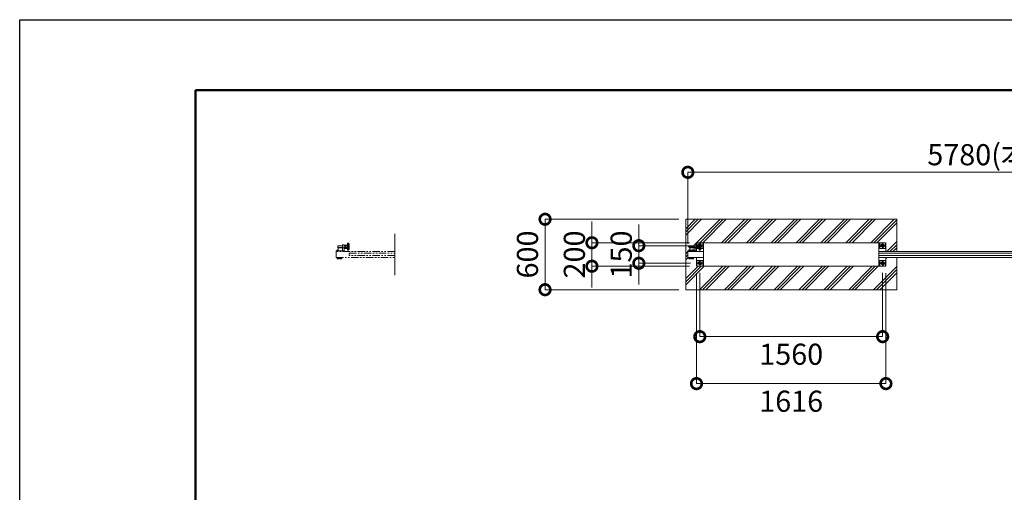
# Model space of a CAD drawing. Extents: x 0 to 25200, y 0 to 17820.
# Drawn here: x 0 to 8400, y 13794 to 17820 of the extents above; entities that cross this region are included whole.
import ezdxf

# ---------------------------------------------------------------- set-up
doc = ezdxf.new("R2010")
doc.units = 0
doc.header["$MEASUREMENT"] = 0
doc.header["$PDMODE"] = 1
for name, pattern in [('CENTER', [50.8, 31.75, -6.35, 6.35, -6.35]), ('DASHED', [19.05, 12.7, -6.35]), ('PHANTOM', [63.5, 31.75, -6.35, 6.35, -6.35, 6.35, -6.35])]:
    doc.linetypes.add(name, pattern=pattern)
doc.layers.get('0').update_dxf_attribs({"color": 1, "linetype": 'CONTINUOUS'})
doc.layers.get('DefPoints').update_dxf_attribs({"linetype": 'CONTINUOUS'})
for name, color, linetype, lineweight in [('FRAM3', 1, 'CONTINUOUS', 50), ('ハッチング', 8, 'CONTINUOUS', 5), ('ボルト・ナット', 8, 'CONTINUOUS', 9), ('基準線', 6, 'CENTER', 18), ('外形線', 7, 'CONTINUOUS', 18), ('寸法線', 3, 'CONTINUOUS', 18), ('想像線', 11, 'PHANTOM', 13), ('文字', 4, 'CONTINUOUS', 18), ('細線', 8, 'CONTINUOUS', 5), ('隠れ線', 5, 'DASHED', 18)]:
    doc.layers.add(name, color=color, linetype=linetype, lineweight=lineweight)
doc.styles.get("Standard").update_dxf_attribs({"font": 'TXT.SHX', "bigfont": 'bigfont.shx'})
doc.dimstyles.new('60ベース', dxfattribs={"dimscale": 60, "dimtxt": 3, "dimasz": 3, "dimexe": 0, "dimexo": 1, "dimgap": 1, "dimtad": 3, "dimdec": 1, "dimdsep": 46, "dimtxsty": 'STANDARD', "dimblk": 'DOTSMALL', "dimcen": 0, "dimclrd": 256, "dimclre": 256, "dimclrt": 7, "dimadec": 3, "dimazin": 2, "dimtfac": 1, "dimtdec": 1, "dimtix": 1, "dimtmove": 2, "dimatfit": 2, "dimldrblk": 'OPEN', "dimfxl": 1, "dimtolj": 1, "dimlwd": -1, "dimlwe": -1, "dimarcsym": 0})

# ---------------------------------------------------------------- blocks, each defined once
blk = doc.blocks.new('_DotSmall')
at = {"layer": 'FRAM3', "color": 0, "const_width": 0.5}
blk.add_lwpolyline([(-0.0625, 0, 1), (0.0625, 0, 1)], format="xyb", close=True, dxfattribs=at)
blk = doc.blocks.new('*D21')
at = {"layer": 'DefPoints', "color": 0}
for p in [(11480, 16520), (5700, 15851), (11480, 15845)]:
    blk.add_point(p, dxfattribs=at)
at = {"layer": '寸法線'}
for p, q in [((5700, 15911), (5700, 16520)), ((5700, 16520), (11480, 16520)), ((11480, 15905), (11480, 16520))]:
    blk.add_line(p, q, dxfattribs=at)
at = {"layer": '寸法線', "xscale": 180, "yscale": 180, "zscale": 180, "rotation": 180}
blk.add_blockref('_DotSmall', (5700, 16520), dxfattribs=at)
at = {"layer": '寸法線', "xscale": 180, "yscale": 180, "zscale": 180}
blk.add_blockref('_DotSmall', (11480, 16520), dxfattribs=at)
at = {"layer": '寸法線', "color": 7, "insert": (8590, 16670), "char_height": 180, "attachment_point": 5}
blk.add_mtext('\\A1;5780(本体全長)', dxfattribs=at)
blk = doc.blocks.new('_OPEN')
at = {"color": 0, "linetype": 'ByBlock'}
for p, q in [((-1, 0.167), (0, 0)), ((0, 0), (-1, -0.167)), ((0, 0), (-1, 0))]:
    blk.add_line(p, q, dxfattribs=at)
blk = doc.blocks.new('*D22')
at = {"layer": 'DefPoints', "color": 0}
for p in [(5282, 15895), (5782, 15895), (5782, 15745)]:
    blk.add_point(p, dxfattribs=at)
at = {"layer": '寸法線'}
for p, q in [((5282, 15895), (5282, 16075)), ((5722, 15895), (5282, 15895)), ((5282, 15745), (5282, 15895)), ((5722, 15745), (5282, 15745)), ((5282, 15745), (5282, 15565))]:
    blk.add_line(p, q, dxfattribs=at)
at = {"layer": '寸法線', "xscale": 180, "yscale": 180, "zscale": 180}
for p, rotation in [((5282, 15895), 270), ((5282, 15745), 90)]:
    blk.add_blockref('_DotSmall', p, dxfattribs=dict(at, rotation=rotation))
at = {"layer": '寸法線', "color": 7, "insert": (5132, 15820), "char_height": 180, "attachment_point": 5, "rotation": 90}
blk.add_mtext('\\A1;150', dxfattribs=at)
blk = doc.blocks.new('*D23')
at = {"layer": 'DefPoints', "color": 0}
for p in [(5774, 15920), (4882, 15720), (5774, 15720)]:
    blk.add_point(p, dxfattribs=at)
at = {"layer": '寸法線'}
for p, q in [((4882, 15920), (4882, 16100)), ((5714, 15920), (4882, 15920)), ((4882, 15920), (4882, 15720)), ((5714, 15720), (4882, 15720)), ((4882, 15720), (4882, 15540))]:
    blk.add_line(p, q, dxfattribs=at)
at = {"layer": '寸法線', "xscale": 180, "yscale": 180, "zscale": 180}
for p, rotation in [((4882, 15920), 270), ((4882, 15720), 90)]:
    blk.add_blockref('_DotSmall', p, dxfattribs=dict(at, rotation=rotation))
at = {"layer": '寸法線', "color": 7, "insert": (4732, 15820), "char_height": 180, "attachment_point": 5, "rotation": 90}
blk.add_mtext('\\A1;200', dxfattribs=at)
blk = doc.blocks.new('*D24')
at = {"layer": 'DefPoints', "color": 0}
for p in [(5682, 16120), (4482, 15520), (5682, 15520)]:
    blk.add_point(p, dxfattribs=at)
at = {"layer": '寸法線'}
for p, q in [((5622, 16120), (4482, 16120)), ((4482, 16120), (4482, 15520)), ((5622, 15520), (4482, 15520))]:
    blk.add_line(p, q, dxfattribs=at)
at = {"layer": '寸法線', "xscale": 180, "yscale": 180, "zscale": 180}
for p, rotation in [((4482, 16120), 90), ((4482, 15520), 270)]:
    blk.add_blockref('_DotSmall', p, dxfattribs=dict(at, rotation=rotation))
at = {"layer": '寸法線', "color": 7, "insert": (4332, 15820), "char_height": 180, "attachment_point": 5, "rotation": 90}
blk.add_mtext('\\A1;600', dxfattribs=at)
blk = doc.blocks.new('*D25')
at = {"layer": 'DefPoints', "color": 0}
for p in [(5802, 15725), (7362, 15725), (7362, 15120)]:
    blk.add_point(p, dxfattribs=at)
at = {"layer": '寸法線'}
for p, q in [((5802, 15665), (5802, 15120)), ((7362, 15665), (7362, 15120)), ((5802, 15120), (7362, 15120))]:
    blk.add_line(p, q, dxfattribs=at)
at = {"layer": '寸法線', "xscale": 180, "yscale": 180, "zscale": 180, "rotation": 180}
blk.add_blockref('_DotSmall', (5802, 15120), dxfattribs=at)
at = {"layer": '寸法線', "xscale": 180, "yscale": 180, "zscale": 180}
blk.add_blockref('_DotSmall', (7362, 15120), dxfattribs=at)
at = {"layer": '寸法線', "color": 7, "insert": (6582, 14970), "char_height": 180, "attachment_point": 5}
blk.add_mtext('\\A1;1560', dxfattribs=at)
blk = doc.blocks.new('*D26')
at = {"layer": 'DefPoints', "color": 0}
for p in [(5774, 15720), (7390, 15720), (7390, 14720)]:
    blk.add_point(p, dxfattribs=at)
at = {"layer": '寸法線'}
for p, q in [((5774, 15660), (5774, 14720)), ((7390, 15660), (7390, 14720)), ((5774, 14720), (7390, 14720))]:
    blk.add_line(p, q, dxfattribs=at)
at = {"layer": '寸法線', "xscale": 180, "yscale": 180, "zscale": 180, "rotation": 180}
blk.add_blockref('_DotSmall', (5774, 14720), dxfattribs=at)
at = {"layer": '寸法線', "xscale": 180, "yscale": 180, "zscale": 180}
blk.add_blockref('_DotSmall', (7390, 14720), dxfattribs=at)
at = {"layer": '寸法線', "color": 7, "insert": (6582, 14570), "char_height": 180, "attachment_point": 5}
blk.add_mtext('\\A1;1616', dxfattribs=at)

msp = doc.modelspace()

# ---------------------------------------------------------------- hatches: boundary and pattern name
at = {"layer": 'ハッチング'}
h = msp.add_hatch(dxfattribs=at)
h.set_pattern_fill('PLAST', color=256, scale=600, angle=45, style=0)
h.set_pattern_definition([(45, (0, 87520), (-106.06602, 106.06602), []), (45, (-13.26, 87533.26), (-106.06602, 106.06602), []), (45, (-26.52, 87546.52), (-106.06602, 106.06602), [])])
edge = h.paths.add_edge_path()
edge.add_line((7482, 16120), (5682, 16120))
edge.add_line((5682, 16120), (5682, 15520))
edge.add_line((5682, 15520), (7482, 15520))
edge.add_line((7482, 15520), (7482, 15795))
edge.add_line((7482, 15795), (7390, 15795))
edge.add_line((7390, 15795), (7390, 15720))
edge.add_line((7390, 15720), (5774, 15720))
edge.add_line((5774, 15720), (5774, 15795))
edge.add_line((5774, 15795), (5748.485905, 15795))
edge.add_line((5748.485905, 15795), (5748.485905, 15789.9679996))
edge.add_ellipse((5745.6150675, 15787.4718224), major_axis=(-2.3494171, 2.3494171), ratio=1, start_angle=289.3841579947, end_angle=315)
edge.add_line((5747.491455, 15790.314535), (5747.491455, 15782.8944))
edge.add_line((5747.491455, 15782.8944), (5743.5134925, 15782.8944))
edge.add_line((5743.5134925, 15782.8944), (5743.2190925, 15782.6))
edge.add_line((5743.2190925, 15782.6), (5734.4222404, 15782.6))
edge.add_ellipse((5734.3567425, 15786.2169776), major_axis=(-2.3494171, 2.3494171), ratio=1, start_angle=135, end_angle=169.3841348604)
edge.add_line((5735.031559, 15782.8944), (5732.480355, 15782.8944))
edge.add_line((5732.480355, 15782.8944), (5732.480355, 15793.4))
edge.add_line((5732.480355, 15793.4), (5731.485905, 15793.4))
edge.add_line((5731.485905, 15793.4), (5723.5, 15793.8058149))
edge.add_line((5723.5, 15793.8058149), (5723.5, 15789.9679996))
edge.add_ellipse((5720.6291625, 15787.4718224), major_axis=(-2.3494171, 2.3494171), ratio=1, start_angle=289.3841579947, end_angle=315)
edge.add_line((5722.50555, 15790.314535), (5722.50555, 15782.8944))
edge.add_line((5722.50555, 15782.8944), (5718.5275875, 15782.8944))
edge.add_line((5718.5275875, 15782.8944), (5718.2331875, 15782.6))
edge.add_line((5718.2331875, 15782.6), (5709.4363355, 15782.6))
edge.add_ellipse((5709.3708375, 15786.2169776), major_axis=(-2.3494171, 2.3494171), ratio=1, start_angle=135, end_angle=169.3841348604)
edge.add_line((5710.045654, 15782.8944), (5707.49445, 15782.8944))
edge.add_line((5707.49445, 15782.8944), (5707.49445, 15793.4))
edge.add_line((5707.49445, 15793.4), (5706.5, 15793.4))
edge.add_line((5706.5, 15793.4), (5700, 15795))
edge.add_line((5700, 15795), (5700, 15845))
edge.add_line((5700, 15845), (5700, 15851))
edge.add_line((5700, 15851), (5706.5, 15851))
edge.add_line((5706.5, 15851), (5706.5, 15852.6))
edge.add_line((5706.5, 15852.6), (5708.5, 15852.6))
edge.add_line((5708.5, 15852.6), (5708.5, 15860.6))
edge.add_line((5708.5, 15860.6), (5717, 15860.6))
edge.add_line((5717, 15860.6), (5717, 15872))
edge.add_arc((5722, 15872), 5, 90, 180, ccw=False)
edge.add_line((5722, 15877), (5713, 15878.125))
edge.add_line((5713, 15878.125), (5713, 15894))
edge.add_line((5713, 15894), (5755, 15894))
edge.add_line((5755, 15894), (5755, 15901))
edge.add_line((5755, 15901), (5768.73205, 15901))
edge.add_line((5768.73205, 15901), (5768.0717925, 15899.8564))
edge.add_line((5768.0717925, 15899.8564), (5774, 15899.8564))
edge.add_line((5774, 15899.8564), (5774, 15920))
edge.add_line((5774, 15920), (7390, 15920))
edge.add_line((7390, 15920), (7390, 15845))
edge.add_line((7390, 15845), (7482, 15845))
edge.add_line((7482, 15845), (7482, 16120))

# ---------------------------------------------------------------- linework, layer by layer
at = {"layer": 'DefPoints'}
msp.add_lwpolyline([(0, 17820), (25200, 17820), (25200, 0), (0, 0)], close=True, dxfattribs=at)
at = {"layer": 'FRAM3'}
msp.add_lwpolyline([(1500, 17220), (24600, 17220), (24600, 600), (1500, 600)], close=True, dxfattribs=at)
at = {"layer": 'ボルト・ナット'}
for p, q in [((5755, 15893), (5713, 15893)), ((5755, 15879), (5713, 15879)), ((5714, 15878), (5714, 15894)), ((5768.0717925, 15892.9282), (5778.9282075, 15892.9282)), ((5768.0717925, 15879.0718), (5778.9282075, 15879.0718)), ((5780, 15894.000001), (5783, 15894.000001)), ((5780.940804, 15894.000001), (5780, 15893.4568186)), ((5780.940903, 15878.000001), (5780, 15878.5432214)), ((5783, 15878.000001), (5780, 15878.000001)), ((5784.0717925, 15892.9282), (5794.9282075, 15892.9282)), ((5784.0717925, 15879.0718), (5794.9282075, 15879.0718)), ((5707.6, 15793.0860667), (5714.5378003, 15793.0860667)), ((5714.5875, 15793.4), (5714.175, 15790.7944)), ((5715.4125, 15793.4), (5715, 15790.7944)), ((5722.4, 15793.0860667), (5715.3628003, 15793.0860667)), ((5732.6, 15793.0860667), (5739.5378003, 15793.0860667)), ((5739.5875, 15793.4), (5739.175, 15790.7944)), ((5740.4125, 15793.4), (5740, 15790.7944)), ((5747.4, 15793.0860667), (5740.3628003, 15793.0860667)), ((5707.6, 15791.1083333), (5714.2246997, 15791.1083333)), ((5711.247225, 15790.2138457), (5711.247225, 15783.4749543)), ((5711.7668125, 15782.6), (5711.7668125, 15782.8944)), ((5722.4, 15791.1083333), (5715.0496997, 15791.1083333)), ((5718.2331875, 15782.6), (5718.2331875, 15782.8944)), ((5718.752775, 15790.2138457), (5718.752775, 15783.4749543)), ((5722.50555, 15783.4749543), (5721.5, 15782.8944)), ((5732.6, 15791.1083333), (5739.2246997, 15791.1083333)), ((5736.247225, 15790.2138457), (5736.247225, 15783.4749543)), ((5736.7668125, 15782.6), (5736.7668125, 15782.8944)), ((5747.4, 15791.1083333), (5740.0496997, 15791.1083333)), ((5743.2331875, 15782.6), (5743.2331875, 15782.8944)), ((5743.752775, 15790.2138457), (5743.752775, 15783.4749543)), ((5747.50555, 15783.4749543), (5746.5, 15782.8944))]:
    msp.add_line(p, q, dxfattribs=at)
for points in [[(5755, 15894), (5714, 15894), (5713, 15893), (5713, 15879), (5714, 15878), (5755, 15878)], [(5796, 15905.3923048), (5790, 15901.9282032), (5790, 15899.8564)], [(5810, 15885.7623957), (5814, 15888.0717968), (5814, 15901.9282032), (5810, 15904.2376043)], [(5717, 15851), (5706.5, 15851), (5706.5, 15852.6), (5717, 15852.6)], [(5721.5, 15782.8944), (5708.5, 15782.8944), (5707.49445, 15783.4749543), (5707.49445, 15790.2138457), (5708.5, 15790.7944), (5721.5, 15790.7944), (5722.50555, 15790.2138457), (5722.50555, 15783.4749543)], [(5718.5275875, 15782.8944), (5718.2331875, 15782.6), (5711.7668125, 15782.6), (5711.4724125, 15782.8944)], [(5746.5, 15782.8944), (5733.5, 15782.8944), (5732.49445, 15783.4749543), (5732.49445, 15790.2138457), (5733.5, 15790.7944), (5746.5, 15790.7944), (5747.50555, 15790.2138457), (5747.50555, 15783.4749543)], [(5743.5275875, 15782.8944), (5743.2331875, 15782.6), (5736.7668125, 15782.6), (5736.4724125, 15782.8944)]]:
    msp.add_lwpolyline(points, dxfattribs=at)
for points in [[(5780, 15898), (5780, 15874), (5778.9282075, 15872.1436), (5768.0717925, 15872.1436), (5767, 15874), (5767, 15898), (5768.0717925, 15899.8564), (5778.9282075, 15899.8564)], [(5796, 15898), (5796, 15874), (5794.9282075, 15872.1436), (5784.0717925, 15872.1436), (5783, 15874), (5783, 15898), (5784.0717925, 15899.8564), (5794.9282075, 15899.8564)], [(7374, 15888.0717968), (7362, 15881.1435935), (7350, 15888.0717968), (7350, 15901.9282032), (7362, 15908.8564065), (7374, 15901.9282032)], [(5723.5, 15793.4), (5706.5, 15793.4), (5706.5, 15795), (5723.5, 15795)], [(5707.8083333, 15790.9), (5710.275, 15790.7944), (5715, 15790.7944), (5719.725, 15790.7944), (5722.1916667, 15790.9), (5722.4, 15791.1083333), (5722.4, 15793.0860667), (5722.1916667, 15793.2944), (5719.725, 15793.4), (5715, 15793.4), (5710.275, 15793.4), (5707.8083333, 15793.2944), (5707.6, 15793.0860667), (5707.6, 15791.1083333)], [(5748.5, 15793.4), (5731.5, 15793.4), (5731.5, 15795), (5748.5, 15795)], [(5732.8083333, 15790.9), (5735.275, 15790.7944), (5740, 15790.7944), (5744.725, 15790.7944), (5747.1916667, 15790.9), (5747.4, 15791.1083333), (5747.4, 15793.0860667), (5747.1916667, 15793.2944), (5744.725, 15793.4), (5740, 15793.4), (5735.275, 15793.4), (5732.8083333, 15793.2944), (5732.6, 15793.0860667), (5732.6, 15791.1083333)], [(5814, 15738.0717968), (5802, 15731.1435935), (5790, 15738.0717968), (5790, 15751.9282032), (5802, 15758.8564065), (5814, 15751.9282032)], [(7374, 15738.0717968), (7362, 15731.1435935), (7350, 15738.0717968), (7350, 15751.9282032), (7362, 15758.8564065), (7374, 15751.9282032)]]:
    msp.add_lwpolyline(points, close=True, dxfattribs=at)
msp.add_lwpolyline([(5717, 15860.6), (5709.3, 15860.6, 0.4142135624), (5708.5, 15859.8), (5708.5, 15852.6)], format="xyb", dxfattribs=at)
for centre, radius in [((7362, 15895), 12), ((7362, 15895), 11), ((5802, 15745), 12), ((5802, 15745), 11), ((7362, 15745), 12), ((7362, 15745), 11)]:
    msp.add_circle(centre, radius, dxfattribs=at)
for radius, start, end in [(12, 120.0000000001, 156.1276710344), (11, 123.055731151, 153.8009542481), (12, 311.8103148963, 48.1896851037), (11, 316.6582417732, 43.3417582268)]:
    msp.add_arc((5802, 15895), radius, start, end, dxfattribs=at)
at = {"layer": 'ボルト・ナット', "extrusion": (0, 0, -1)}
for centre, major_axis, start_param, end_param in [((5773.1339894, 15896.3923), (4.3373855, -4.3373855), 1.7560781264, 2.956310854), ((5773.1339894, 15875.6077), (4.3373855, -4.3373855), 1.7560781264, 2.956310854), ((5784.9837399, 15886.7649186), (-12.7279221, -12.7279221), 0.7428898853, 1.134873092), ((5784.9837399, 15885.2350814), (12.7279221, -12.7279221), 2.0067195616, 2.3987027683), ((5773.8660106, 15896.3923), (4.3373855, -4.3373855), 4.89767078, 6.0979035075), ((5757.0717314, 15886), (16.2127342, -16.2127342), 5.1908204933, 5.8047537942), ((5773.8660106, 15875.6077), (4.3373855, -4.3373855), 4.89767078, 6.0979035075), ((5789.1339894, 15896.3923), (4.3373855, -4.3373855), 1.7560781264, 2.956310854), ((5789.1339894, 15875.6077), (4.3373855, -4.3373855), 1.7560781264, 2.956310854), ((5800.9837399, 15886.7649186), (-12.7279221, -12.7279221), 0.7428898853, 1.134873092), ((5800.9837399, 15885.2350814), (12.7279221, -12.7279221), 2.0067195616, 2.3987027683), ((5789.8660106, 15896.3923), (4.3373855, -4.3373855), 4.89767078, 6.0979035075), ((5773.0717314, 15886), (16.2127342, -16.2127342), 5.1908204933, 5.8047537942), ((5789.8660106, 15875.6077), (4.3373855, -4.3373855), 4.89767078, 6.0979035075), ((5709.3708375, 15787.4718224), (-2.3494171, 2.3494171), 0.1852817996, 1.3855145272), ((5709.3708375, 15786.2169776), (-2.3494171, 2.3494171), 3.3268744532, 4.5271071808), ((5715, 15778.3749212), (8.7818977, 8.7818977), -1.0923648139, -0.4784315129), ((5715, 15795.3138788), (-8.7818977, 8.7818977), 3.6200241665, 4.2339574674), ((5720.6291625, 15787.4718224), (-2.3494171, 2.3494171), 0.1852817996, 1.3855145272), ((5720.6291625, 15786.2169776), (-2.3494171, 2.3494171), 3.3268744532, 4.5271071808), ((5734.3708375, 15787.4718224), (-2.3494171, 2.3494171), 0.1852817996, 1.3855145272), ((5734.3708375, 15786.2169776), (-2.3494171, 2.3494171), 3.3268744532, 4.5271071808), ((5740, 15778.3749212), (8.7818977, 8.7818977), -1.0923648139, -0.4784315129), ((5740, 15795.3138788), (-8.7818977, 8.7818977), 3.6200241665, 4.2339574674), ((5745.6291625, 15787.4718224), (-2.3494171, 2.3494171), 0.1852817996, 1.3855145272), ((5745.6291625, 15786.2169776), (-2.3494171, 2.3494171), 3.3268744532, 4.5271071808)]:
    msp.add_ellipse(centre, major_axis=major_axis, ratio=1, start_param=start_param, end_param=end_param, dxfattribs=at)
at = {"layer": '基準線', "ltscale": 5}
for p, q in [((5820, 15886), (5703, 15886)), ((5822, 15895), (5782, 15895)), ((5802, 15915), (5802, 15875)), ((7382, 15895), (7342, 15895)), ((7362, 15915), (7362, 15875)), ((5822, 15745), (5782, 15745)), ((5802, 15765), (5802, 15725)), ((7382, 15745), (7342, 15745)), ((7362, 15765), (7362, 15725))]:
    msp.add_line(p, q, dxfattribs=at)
at = {"layer": '外形線'}
for p, q in [((5755, 15901), (5767, 15901)), ((5755, 15877), (5755, 15901)), ((5767, 15901), (5767, 15845)), ((5777, 15899.8564), (5777, 15920)), ((5804.5, 15910.000001), (5810, 15910.000001)), ((5810, 15910.000001), (5810, 15861.999999)), ((5834, 15920), (5834, 15720)), ((7330, 15720), (7330, 15920)), ((5700, 15845), (5700, 15851)), ((5700, 15851), (5717, 15851)), ((5774, 15845), (5774, 15872.1436)), ((5804.5, 15861.999999), (5810, 15861.999999))]:
    msp.add_line(p, q, dxfattribs=at)
msp.add_lwpolyline([(5767, 15877), (5722, 15877, 0.4142135624), (5717, 15872), (5717, 15845)], format="xyb", dxfattribs=at)
for points in [[(7390, 15845), (7390, 15920), (5774, 15920), (5774, 15899.8564)], [(5810, 15870), (5827, 15870), (5827, 15920)], [(7387, 15920), (7387, 15870), (7337, 15870), (7337, 15920)], [(5834, 15845), (5700, 15845), (5700, 15795), (5834, 15795)], [(5774, 15795), (5774, 15720), (7390, 15720), (7390, 15795)], [(5777, 15872.1436), (5777, 15870), (5796, 15870)], [(7330, 15845), (11480, 15845), (11480, 15795), (7330, 15795)], [(7330, 15810), (11370, 15810), (11370, 15830), (7330, 15830)], [(5827, 15720), (5827, 15770), (5777, 15770), (5777, 15720)], [(7387, 15720), (7387, 15770), (7337, 15770), (7337, 15720)]]:
    msp.add_lwpolyline(points, dxfattribs=at)
msp.add_lwpolyline([(5796, 15860.000001), (5796, 15912.000001, -0.4142135624), (5800, 15916.000001), (5804.5, 15916.000001), (5804.5, 15856.000001), (5800, 15856.000001, -0.4142135624)], format="xyb", close=True, dxfattribs=at)
at = {"layer": '想像線', "ltscale": 2}
for p, q in [((2714, 15894), (2713, 15893)), ((2755, 15893), (2713, 15893)), ((2713, 15893), (2713, 15886)), ((2713, 15879), (2713, 15886)), ((2755, 15879), (2713, 15879)), ((2714, 15878), (2713, 15879)), ((2755, 15894), (2714, 15894)), ((2714, 15878), (2714, 15894)), ((2755, 15878), (2714, 15878)), ((2722, 15877), (2767, 15877)), ((2755, 15901), (2767, 15901)), ((2755, 15877), (2755, 15901)), ((2755, 15877), (2755, 15845)), ((2767, 15901), (2767, 15845)), ((2767, 15898), (2768.0717925, 15899.8564)), ((2767, 15886), (2767, 15898)), ((2767, 15886), (2767, 15874)), ((2768.0717925, 15899.8564), (2773.5, 15899.8564)), ((2768.0717925, 15892.9282), (2773.5, 15892.9282)), ((2768.0717925, 15879.0718), (2773.5, 15879.0718)), ((2778.9282075, 15899.8564), (2773.5, 15899.8564)), ((2778.9282075, 15892.9282), (2773.5, 15892.9282)), ((2778.9282075, 15879.0718), (2773.5, 15879.0718)), ((2780, 15898), (2778.9282075, 15899.8564)), ((2780, 15886), (2780, 15898)), ((2780, 15894.000001), (2783, 15894.000001)), ((2780.940804, 15894.000001), (2780, 15893.4568186)), ((2780, 15886), (2780, 15874)), ((2780.940903, 15878.000001), (2780, 15878.5432214)), ((2783, 15878.000001), (2780, 15878.000001)), ((2783, 15898), (2784.0717925, 15899.8564)), ((2783, 15886), (2783, 15898)), ((2783, 15886), (2783, 15874)), ((2784.0717925, 15899.8564), (2789.5, 15899.8564)), ((2784.0717925, 15892.9282), (2789.5, 15892.9282)), ((2784.0717925, 15879.0718), (2789.5, 15879.0718)), ((2794.9282075, 15899.8564), (2789.5, 15899.8564)), ((2794.9282075, 15892.9282), (2789.5, 15892.9282)), ((2794.9282075, 15879.0718), (2789.5, 15879.0718)), ((2796, 15898), (2794.9282075, 15899.8564)), ((2796, 15860.000001), (2796, 15912.000001)), ((2796, 15886), (2796, 15898)), ((2796, 15886), (2796, 15874)), ((2800, 15916.000001), (2804.5, 15916.000001)), ((2804.5, 15916.000001), (2804.5, 15856.000001)), ((2804.5, 15910.000001), (2810, 15910.000001)), ((2810, 15910.000001), (2810, 15861.999999)), ((2700, 15845), (2700, 15851)), ((2700, 15851), (2717, 15851)), ((2704, 15845), (2700, 15845)), ((2706.5, 15851), (2706.5, 15852.6)), ((2706.5, 15852.6), (2717, 15852.6)), ((2706.5, 15793.4), (2706.5, 15795)), ((2706.5, 15795), (2723.5, 15795)), ((2723.5, 15793.4), (2706.5, 15793.4)), ((2707.6, 15793.0860667), (2707.8083333, 15793.2944)), ((2707.6, 15792.0972), (2707.6, 15793.0860667)), ((2707.6, 15793.0860667), (2714.5378003, 15793.0860667)), ((2707.6, 15791.1083333), (2707.6, 15792.0972)), ((2707.8083333, 15793.2944), (2710.275, 15793.4)), ((2708.5, 15859.8), (2708.5, 15852.6)), ((2717, 15860.6), (2709.3, 15860.6)), ((2710.275, 15793.4), (2715, 15793.4)), ((2711.535, 15860.6), (2711.535, 15856.6)), ((2711.535, 15856.6), (2715, 15854.5994813)), ((2713.2675, 15860.6), (2713.2675, 15856.6)), ((2714.5875, 15793.4), (2714.175, 15790.7944)), ((2717, 15855.7541819), (2715, 15854.5994813)), ((2719.725, 15793.4), (2715, 15793.4)), ((2715.4125, 15793.4), (2715, 15790.7944)), ((2722.4, 15793.0860667), (2715.3628003, 15793.0860667)), ((2716.7325, 15860.6), (2716.7325, 15856.6)), ((2717, 15845), (2717, 15872)), ((2717, 15851), (2767, 15851)), ((2722.1916667, 15793.2944), (2719.725, 15793.4)), ((2722.4, 15793.0860667), (2722.1916667, 15793.2944)), ((2722.4, 15792.0972), (2722.4, 15793.0860667)), ((2722.4, 15791.1083333), (2722.4, 15792.0972)), ((2723.5, 15795), (2723.5, 15793.4)), ((2731.485905, 15793.4), (2731.485905, 15795)), ((2731.485905, 15795), (2748.485905, 15795)), ((2748.485905, 15793.4), (2731.485905, 15793.4)), ((2732.585905, 15793.0860667), (2732.7942383, 15793.2944)), ((2732.585905, 15792.0972), (2732.585905, 15793.0860667)), ((2732.585905, 15793.0860667), (2739.5237053, 15793.0860667)), ((2732.585905, 15791.1083333), (2732.585905, 15792.0972)), ((2732.7942383, 15793.2944), (2735.260905, 15793.4)), ((2735.260905, 15793.4), (2739.985905, 15793.4)), ((2739.573405, 15793.4), (2739.160905, 15790.7944)), ((2744.710905, 15793.4), (2739.985905, 15793.4)), ((2740.398405, 15793.4), (2739.985905, 15790.7944)), ((2747.385905, 15793.0860667), (2740.3487053, 15793.0860667)), ((2747.1775716, 15793.2944), (2744.710905, 15793.4)), ((2747.385905, 15793.0860667), (2747.1775716, 15793.2944)), ((2747.385905, 15792.0972), (2747.385905, 15793.0860667)), ((2747.385905, 15791.1083333), (2747.385905, 15792.0972)), ((2748.485905, 15795), (2748.485905, 15793.4)), ((2767, 15874), (2768.0717925, 15872.1436)), ((2767, 15870), (2796, 15870)), ((2768.0717925, 15872.1436), (2773.5, 15872.1436)), ((2778.9282075, 15872.1436), (2773.5, 15872.1436)), ((2780, 15874), (2778.9282075, 15872.1436)), ((2783, 15874), (2784.0717925, 15872.1436)), ((2784.0717925, 15872.1436), (2789.5, 15872.1436)), ((2794.9282075, 15872.1436), (2789.5, 15872.1436)), ((2796, 15874), (2794.9282075, 15872.1436)), ((2800, 15856.000001), (2804.5, 15856.000001)), ((2804.5, 15861.999999), (2810, 15861.999999)), ((2708.5, 15790.7944), (2707.49445, 15790.2138457)), ((2707.49445, 15790.2138457), (2707.49445, 15783.4749543)), ((2707.49445, 15783.4749543), (2708.5, 15782.8944)), ((2707.8083333, 15790.9), (2707.6, 15791.1083333)), ((2707.6, 15791.1083333), (2714.2246997, 15791.1083333)), ((2710.275, 15790.7944), (2707.8083333, 15790.9)), ((2715, 15790.7944), (2708.5, 15790.7944)), ((2708.5, 15782.8944), (2715, 15782.8944)), ((2710.275, 15790.7944), (2715, 15790.7944)), ((2711.247225, 15790.2138457), (2711.247225, 15783.4749543)), ((2711.4724125, 15782.8944), (2711.7668125, 15782.6)), ((2711.7668125, 15782.6), (2711.7668125, 15782.8944)), ((2711.7668125, 15782.6), (2718.2331875, 15782.6)), ((2715, 15790.7944), (2721.5, 15790.7944)), ((2719.725, 15790.7944), (2715, 15790.7944)), ((2721.5, 15782.8944), (2715, 15782.8944)), ((2722.4, 15791.1083333), (2715.0496997, 15791.1083333)), ((2718.2331875, 15782.6), (2718.2331875, 15782.8944)), ((2718.5275875, 15782.8944), (2718.2331875, 15782.6)), ((2718.752775, 15790.2138457), (2718.752775, 15783.4749543)), ((2719.725, 15790.7944), (2722.1916667, 15790.9)), ((2721.5, 15790.7944), (2722.50555, 15790.2138457)), ((2722.50555, 15783.4749543), (2721.5, 15782.8944)), ((2722.1916667, 15790.9), (2722.4, 15791.1083333)), ((2722.50555, 15790.2138457), (2722.50555, 15783.4749543)), ((2733.485905, 15790.7944), (2732.480355, 15790.2138457)), ((2732.480355, 15790.2138457), (2732.480355, 15783.4749543)), ((2732.480355, 15783.4749543), (2733.485905, 15782.8944)), ((2732.7942383, 15790.9), (2732.585905, 15791.1083333)), ((2732.585905, 15791.1083333), (2739.2106047, 15791.1083333)), ((2735.260905, 15790.7944), (2732.7942383, 15790.9)), ((2739.985905, 15790.7944), (2733.485905, 15790.7944)), ((2733.485905, 15782.8944), (2739.985905, 15782.8944)), ((2735.260905, 15790.7944), (2739.985905, 15790.7944)), ((2736.23313, 15790.2138457), (2736.23313, 15783.4749543)), ((2736.4583175, 15782.8944), (2736.7527175, 15782.6)), ((2736.7527175, 15782.6), (2736.7527175, 15782.8944)), ((2736.7527175, 15782.6), (2743.2190925, 15782.6)), ((2739.985905, 15790.7944), (2746.485905, 15790.7944)), ((2744.710905, 15790.7944), (2739.985905, 15790.7944)), ((2746.485905, 15782.8944), (2739.985905, 15782.8944)), ((2747.385905, 15791.1083333), (2740.0356047, 15791.1083333)), ((2743.5134925, 15782.8944), (2743.2190925, 15782.6)), ((2743.2190925, 15782.6), (2743.2190925, 15782.8944)), ((2743.73868, 15790.2138457), (2743.73868, 15783.4749543)), ((2744.710905, 15790.7944), (2747.1775716, 15790.9)), ((2746.485905, 15790.7944), (2747.491455, 15790.2138457)), ((2747.491455, 15783.4749543), (2746.485905, 15782.8944)), ((2747.1775716, 15790.9), (2747.385905, 15791.1083333)), ((2747.491455, 15790.2138457), (2747.491455, 15783.4749543))]:
    msp.add_line(p, q, dxfattribs=at)
for points in [[(3200, 15845), (2700, 15845), (2700, 15795), (3200, 15795)], [(3200, 15810), (2810, 15810), (2810, 15830), (3200, 15830)]]:
    msp.add_lwpolyline(points, dxfattribs=at)
for centre, radius, start, end in [((2722, 15872), 5, 90, 180), ((2800, 15912.000001), 4, 90, 180), ((2709.3, 15859.8), 0.8, 90, 180), ((2712.40125, 15857.7135937), 1.4108438, 232.1211205089, 307.8788794911), ((2715, 15861.50025), 5.1975, 250.5287793648, 289.4712206352), ((2717.59875, 15857.7135937), 1.4108438, 232.1211205089, 244.8878508962), ((2800, 15860.000001), 4, 180, 270)]:
    msp.add_arc(centre, radius, start, end, dxfattribs=at)
at = {"layer": '想像線', "ltscale": 2, "extrusion": (0, 0, -1)}
for centre, major_axis, start_param, end_param in [((2773.1339894, 15896.3923), (-4.3373855, 4.3373855), 4.89767078, 6.0979035075), ((2773.1339894, 15875.6077), (-4.3373855, 4.3373855), 4.89767078, 6.0979035075), ((2784.9837399, 15886.7649186), (-12.7279221, 12.7279221), 5.4552788656, 5.8472620724), ((2784.9837399, 15885.2350814), (12.7279221, 12.7279221), 3.5775158884, 3.9694990951), ((2773.8660106, 15896.3923), (-4.3373855, 4.3373855), 1.7560781264, 2.956310854), ((2757.0717314, 15886), (-16.2127342, 16.2127342), 2.0492278397, 2.6631611406), ((2773.8660106, 15875.6077), (-4.3373855, 4.3373855), 1.7560781264, 2.956310854), ((2789.1339894, 15896.3923), (-4.3373855, 4.3373855), 4.89767078, 6.0979035075), ((2789.1339894, 15875.6077), (-4.3373855, 4.3373855), 4.89767078, 6.0979035075), ((2800.9837399, 15886.7649186), (-12.7279221, 12.7279221), 5.4552788656, 5.8472620724), ((2800.9837399, 15885.2350814), (12.7279221, 12.7279221), 3.5775158884, 3.9694990951), ((2789.8660106, 15896.3923), (-4.3373855, 4.3373855), 1.7560781264, 2.956310854), ((2773.0717314, 15886), (-16.2127342, 16.2127342), 2.0492278397, 2.6631611406), ((2789.8660106, 15875.6077), (-4.3373855, 4.3373855), 1.7560781264, 2.956310854), ((2709.3708375, 15787.4718224), (-2.3494171, 2.3494171), 0.1852817996, 1.3855145272), ((2709.3708375, 15786.2169776), (-2.3494171, 2.3494171), 3.3268744532, 4.5271071808), ((2715, 15778.3749212), (8.7818977, 8.7818977), -1.0923648139, -0.4784315129), ((2715, 15795.3138788), (8.7818977, 8.7818977), 2.0492278397, 2.6631611406), ((2720.6291625, 15787.4718224), (-2.3494171, 2.3494171), 0.1852817996, 1.3855145272), ((2720.6291625, 15786.2169776), (-2.3494171, 2.3494171), 3.3268744532, 4.5271071808), ((2734.3567425, 15787.4718224), (-2.3494171, 2.3494171), 0.1852817996, 1.3855145272), ((2734.3567425, 15786.2169776), (-2.3494171, 2.3494171), 3.3268744532, 4.5271071808), ((2739.985905, 15778.3749212), (8.7818977, 8.7818977), -1.0923648139, -0.4784315129), ((2739.985905, 15795.3138788), (8.7818977, 8.7818977), 2.0492278397, 2.6631611406), ((2745.6150675, 15787.4718224), (-2.3494171, 2.3494171), 0.1852817996, 1.3855145272), ((2745.6150675, 15786.2169776), (-2.3494171, 2.3494171), 3.3268744532, 4.5271071808)]:
    msp.add_ellipse(centre, major_axis=major_axis, ratio=1, start_param=start_param, end_param=end_param, dxfattribs=at)
at = {"layer": '文字'}
msp.add_line((3200, 15995), (3200, 15645), dxfattribs=at)
at = {"layer": '細線'}
msp.add_lwpolyline([(7482, 15845), (7482, 16120), (5682, 16120), (5682, 15520), (7482, 15520), (7482, 15795)], dxfattribs=at)
at = {"layer": '隠れ線', "ltscale": 2}
for p, q in [((5755, 15877), (5755, 15845)), ((5711.535, 15860.6), (5711.535, 15856.6)), ((5711.535, 15856.6), (5715, 15854.5994813)), ((5713.2675, 15860.6), (5713.2675, 15856.6)), ((5718.465, 15856.6), (5715, 15854.5994813)), ((5717, 15851), (5767, 15851)), ((5718.465, 15860.6), (5718.465, 15856.6)), ((5736.520905, 15860.6), (5736.520905, 15856.6)), ((5736.520905, 15856.6), (5739.985905, 15854.5994813)), ((5738.253405, 15860.6), (5738.253405, 15856.6)), ((5743.450905, 15856.6), (5739.985905, 15854.5994813)), ((5741.718405, 15860.6), (5741.718405, 15856.6)), ((5743.450905, 15860.6), (5743.450905, 15856.6))]:
    msp.add_line(p, q, dxfattribs=at)
at = {"layer": '隠れ線'}
msp.add_line((5716.7325, 15860.6), (5716.7325, 15856.6), dxfattribs=at)
at = {"layer": '隠れ線', "ltscale": 2}
for points in [[(5717, 15860.6), (5720.7, 15860.6, -0.4142135624), (5721.5, 15859.8), (5721.5, 15852.6)], [(5746.485905, 15852.6), (5746.485905, 15859.8, 0.4142135624), (5745.685905, 15860.6), (5734.285905, 15860.6, 0.4142135624), (5733.485905, 15859.8), (5733.485905, 15852.6)]]:
    msp.add_lwpolyline(points, format="xyb", dxfattribs=at)
msp.add_lwpolyline([(5717, 15852.6), (5723.5, 15852.6), (5723.5, 15851), (5717, 15851)], dxfattribs=at)
msp.add_lwpolyline([(5748.485905, 15851), (5731.485905, 15851), (5731.485905, 15852.6), (5748.485905, 15852.6)], close=True, dxfattribs=at)
for centre in [(7362, 15895), (5802, 15745), (7362, 15745)]:
    msp.add_circle(centre, 15, dxfattribs=at)
for centre, radius, start, end in [((5802, 15895), 15, 113.5781784779, 161.1095331161), ((5802, 15895), 15, 302.2309526358, 57.7690473642), ((5712.40125, 15857.7135937), 1.4108438, 232.1211205077, 307.8788794923), ((5715, 15861.50025), 5.1975, 250.5287793659, 289.4712206341), ((5717.59875, 15857.7135937), 1.4108438, 232.1211205077, 307.8788794923), ((5737.387155, 15857.7135937), 1.4108438, 232.1211205077, 307.8788794923), ((5739.985905, 15861.50025), 5.1975, 250.5287793659, 289.4712206341), ((5742.584655, 15857.7135937), 1.4108438, 232.1211205077, 307.8788794923)]:
    msp.add_arc(centre, radius, start, end, dxfattribs=at)

# ---------------------------------------------------------------- dimensions: what is measured, and where the dimension line sits
at = {"layer": '寸法線'}
dim = msp.add_linear_dim(base=(11480.0000000001, 16520), p1=(5700.0000000001, 15851), p2=(11480.0000000001, 15845), text='<>(本体全長)', dimstyle='60ベース', override={"dimdec": 6}, dxfattribs=at)
dim.commit()
dim.dimension.update_dxf_attribs({"geometry": '*D21', "text_midpoint": (8590.0000000001, 16670)})
for base, p1, p2, picture, middle in [((4482.0000000003, 15520), (5682.0000000001, 16120), (5682.0000000001, 15520), '*D24', (4332.0000000003, 15820)), ((4882, 15720), (5774, 15920), (5774, 15720), '*D23', (4732, 15820)), ((5282, 15895), (5782, 15745), (5782, 15895), '*D22', (5132, 15820))]:
    dim = msp.add_linear_dim(base=base, p1=p1, p2=p2, angle=90, dimstyle='60ベース', override={"dimdec": 6}, dxfattribs=at)
    dim.commit()
    dim.dimension.update_dxf_attribs({"geometry": picture, "text_midpoint": middle})
for base, p1, p2, picture, middle in [((7390.0000000001, 14720), (5774.0000000001, 15720), (7390.0000000001, 15720), '*D26', (6582.0000000001, 14570)), ((7362.0000000001, 15120), (5802.0000000001, 15725), (7362.0000000001, 15725), '*D25', (6582.0000000001, 14970))]:
    dim = msp.add_linear_dim(base=base, p1=p1, p2=p2, dimstyle='60ベース', override={"dimtad": 4, "dimdec": 6}, dxfattribs=at)
    dim.commit()
    dim.dimension.update_dxf_attribs({"geometry": picture, "text_midpoint": middle})

doc.saveas('drawing.dxf')
